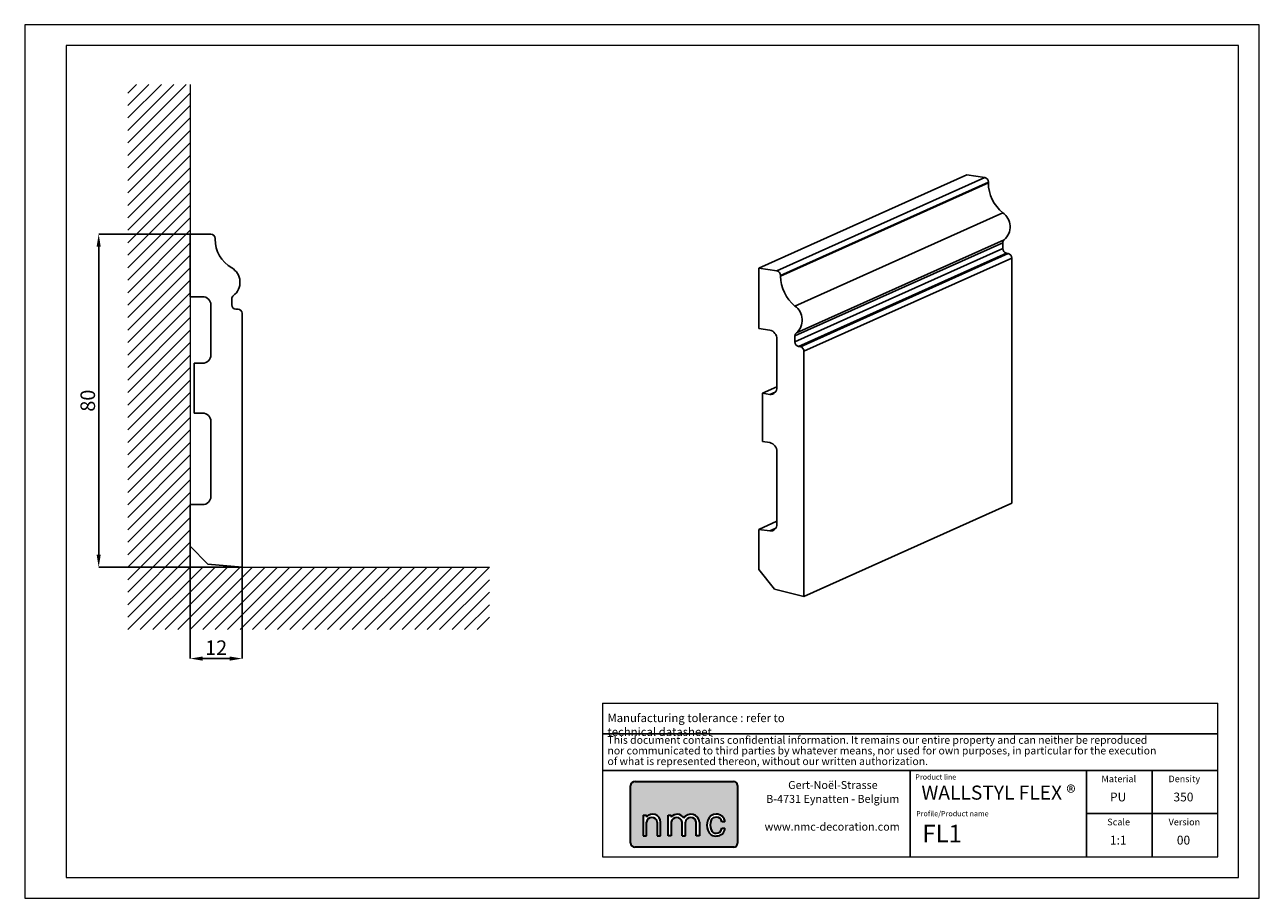
# Model space of a CAD drawing. Units: millimetres. Extents: x 63 to 360, y 63 to 273.
import ezdxf
from ezdxf.lldxf.tags import DXFTag

# ---------------------------------------------------------------- set-up
doc = ezdxf.new("R2010")
doc.units = ezdxf.units.MM
doc.header["$MEASUREMENT"] = 0
doc.linetypes.add('SLD-Continue', pattern=[0])
doc.layers.add('1', color=7, linetype='Continuous', lineweight=25)
doc.layers.add('ram', color=7, linetype='Continuous', lineweight=15)
for name, color, linetype in [('2', 7, 'Continuous'), ('4', 11, 'SLD-Mixte-et-tirets'), ('5', 136, 'PHANTOM')]:
    doc.layers.add(name, color=color, linetype=linetype)
doc.layers.add('LOGO_NMC', color=7, linetype='Continuous', lineweight=35, true_color=0xf36f21)
doc.layers.add('ram-nestampa', color=255, linetype='Continuous', lineweight=15, plot=False)
doc.styles.add('SLDTEXTSTYLE0', font='TXT', dxfattribs={"width": 0.75})
doc.styles.add('SLDTEXTSTYLE1', font='TXT', dxfattribs={"width": 0.6931818182})
doc.styles.add('SLDTEXTSTYLE2', font='TXT', dxfattribs={"width": 0.7098903681})
tags = doc.linetypes.add('PHANTOM', pattern=[12.699999999999998, 6.35, -1.27, 1.27, -1.27, 1.27, -1.27]).pattern_tags.tags
tags[14:15] = [DXFTag(74, 4), DXFTag(75, 0), DXFTag(340, '0'), DXFTag(46, 1.0), DXFTag(50, 0.0), DXFTag(44, 0.0), DXFTag(45, 0.0)]
tags[12:13] = [DXFTag(74, 4), DXFTag(75, 0), DXFTag(340, '0'), DXFTag(46, 1.0), DXFTag(50, 0.0), DXFTag(44, 0.0), DXFTag(45, 0.0)]
tags[10:11] = [DXFTag(74, 4), DXFTag(75, 0), DXFTag(340, '0'), DXFTag(46, 1.0), DXFTag(50, 0.0), DXFTag(44, 0.0), DXFTag(45, 0.0)]
tags[8:9] = [DXFTag(74, 4), DXFTag(75, 0), DXFTag(340, '0'), DXFTag(46, 1.0), DXFTag(50, 0.0), DXFTag(44, 0.0), DXFTag(45, 0.0)]
tags[6:7] = [DXFTag(74, 4), DXFTag(75, 0), DXFTag(340, '0'), DXFTag(46, 1.0), DXFTag(50, 0.0), DXFTag(44, 0.0), DXFTag(45, 0.0)]
tags[4:5] = [DXFTag(74, 4), DXFTag(75, 0), DXFTag(340, '0'), DXFTag(46, 1.0), DXFTag(50, 0.0), DXFTag(44, 0.0), DXFTag(45, 0.0)]
tags = doc.linetypes.add('SLD-Mixte-et-tirets', pattern=[12.699999999999998, 6.35, -1.27, 1.27, -1.27, 1.27, -1.27]).pattern_tags.tags
tags[14:15] = [DXFTag(74, 4), DXFTag(75, 0), DXFTag(340, '0'), DXFTag(46, 1.0), DXFTag(50, 0.0), DXFTag(44, 0.0), DXFTag(45, 0.0)]
tags[12:13] = [DXFTag(74, 4), DXFTag(75, 0), DXFTag(340, '0'), DXFTag(46, 1.0), DXFTag(50, 0.0), DXFTag(44, 0.0), DXFTag(45, 0.0)]
tags[10:11] = [DXFTag(74, 4), DXFTag(75, 0), DXFTag(340, '0'), DXFTag(46, 1.0), DXFTag(50, 0.0), DXFTag(44, 0.0), DXFTag(45, 0.0)]
tags[8:9] = [DXFTag(74, 4), DXFTag(75, 0), DXFTag(340, '0'), DXFTag(46, 1.0), DXFTag(50, 0.0), DXFTag(44, 0.0), DXFTag(45, 0.0)]
tags[6:7] = [DXFTag(74, 4), DXFTag(75, 0), DXFTag(340, '0'), DXFTag(46, 1.0), DXFTag(50, 0.0), DXFTag(44, 0.0), DXFTag(45, 0.0)]
tags[4:5] = [DXFTag(74, 4), DXFTag(75, 0), DXFTag(340, '0'), DXFTag(46, 1.0), DXFTag(50, 0.0), DXFTag(44, 0.0), DXFTag(45, 0.0)]
doc.dimstyles.new('SLDDIMSTYLE0', dxfattribs={"dimtxt": 3.5, "dimasz": 3, "dimexe": 0, "dimexo": 0.0625, "dimgap": 0.875, "dimtad": 1, "dimdec": 0, "dimrnd": 1e-09, "dimzin": 12, "dimdsep": 46, "dimtxsty": 'SLDTEXTSTYLE1', "dimsah": 1, "dimcen": 0.09, "dimadec": 0, "dimazin": 3, "dimtfac": 1, "dimtdec": 0, "dimtofl": 0, "dimtmove": 0, "dimatfit": 3, "dimfxl": 1, "dimfrac": 2, "dimtolj": 1, "dimtzin": 12, "dimarcsym": 0})

# ---------------------------------------------------------------- blocks, each defined once
blk = doc.blocks.new('*D2')
at = {"layer": '5', "color": 0, "lineweight": -2, "transparency": 16777216}
for p, q in [((102.2564459090904, 222.1301131832683), (80.3189459090906, 222.1301131832683)), ((80.3189459090906, 219.1301131832683), (80.31894590909062, 145.1301131832682)), ((114.7564459090904, 142.1301131832682), (80.31894590909062, 142.1301131832682))]:
    blk.add_line(p, q, dxfattribs=at)
at = {"layer": '5', "color": 0, "transparency": 16777216}
for points in [[(79.8189459090906, 219.1301131832683), (80.8189459090906, 219.1301131832683), (80.3189459090906, 222.1301131832683)], [(79.81894590909062, 145.1301131832682), (80.81894590909062, 145.1301131832682), (80.31894590909062, 142.1301131832682)]]:
    blk.add_solid(points, dxfattribs=at)
at = {"layer": 'Defpoints', "color": 0, "transparency": 16777216}
for p in [(102.3189459090904, 222.1301131832683), (80.31894590909062, 142.1301131832682), (114.8189459090904, 142.1301131832682)]:
    blk.add_point(p, dxfattribs=at)
at = {"layer": '5', "color": 0, "transparency": 16777216, "insert": (75.94394590909064, 182.1301131832682), "char_height": 3.5, "attachment_point": 2, "rotation": 90, "style": 'SLDTEXTSTYLE1'}
blk.add_mtext('\\A1;80', dxfattribs=at)
blk = doc.blocks.new('*D3')
at = {"layer": '5', "color": 0, "lineweight": -2, "transparency": 16777216}
for p, q in [((102.3189459090904, 147.0676131832682), (102.3189459090904, 120.1301131832682)), ((114.8189459090903, 142.0676131832682), (114.8189459090903, 120.1301131832682)), ((105.3189459090904, 120.1301131832682), (111.8189459090903, 120.1301131832682))]:
    blk.add_line(p, q, dxfattribs=at)
at = {"layer": '5', "color": 0, "transparency": 16777216}
for points in [[(105.3189459090904, 120.6301131832682), (105.3189459090904, 119.6301131832682), (102.3189459090904, 120.1301131832682)], [(111.8189459090903, 120.6301131832682), (111.8189459090903, 119.6301131832682), (114.8189459090903, 120.1301131832682)]]:
    blk.add_solid(points, dxfattribs=at)
at = {"layer": 'Defpoints', "color": 0, "transparency": 16777216}
for p in [(102.3189459090904, 147.1301131832682), (114.8189459090903, 142.1301131832682), (114.8189459090903, 120.1301131832682)]:
    blk.add_point(p, dxfattribs=at)
at = {"layer": '5', "color": 0, "transparency": 16777216, "insert": (108.5689459090903, 124.5051131832682), "char_height": 3.5, "attachment_point": 2, "style": 'SLDTEXTSTYLE1'}
blk.add_mtext('\\A1;12', dxfattribs=at)
blk = doc.blocks.new('SW_NOTE_0')
at = {"layer": '2', "color": 0, "char_height": 2.38125, "attachment_point": 2, "style": 'SLDTEXTSTYLE0'}
for s, insert in [('Gert-Noël-Strasse', (13.0224609375, 3.0695925553)), ('B-4731 Eynatten - Belgium', (12.9723005876, -1.1054073374)), ('www.nmc-decoration.com', (12.8096920088, -9.4554071228))]:
    blk.add_mtext(s, dxfattribs=dict(at, insert=insert))
blk = doc.blocks.new('SW_NOTE_1')
at = {"layer": '2', "color": 0, "char_height": 2.3, "attachment_point": 1, "style": 'SLDTEXTSTYLE0'}
for s, insert in [('This document contains confidential information. It remains our entire property and can neither be reproduced', (0, 3.2226693494)), ('nor communicated to third parties by whatever means, nor used for own purposes, in particular for the execution', (0, 0.0282250023)), ('of what is represented thereon, without our written authorization.', (0, -3.1662193449))]:
    blk.add_mtext(s, dxfattribs=dict(at, insert=insert))
blk = doc.blocks.new('Logo NMC_4')
at = {"layer": '4', "true_color": 0xf36f21}
h = blk.add_hatch(color=30, dxfattribs=at)
edge = h.paths.add_edge_path(flags=0)
edge.add_line((27.48819246725814, 67.13193969453403), (27.48819246725814, 50.00975443016036))
edge.add_arc((28.7905822098717, 50.00975443016036), 1.302389742613565, 180, 270.0000000000007)
edge.add_line((28.7905822098717, 48.70736468754679), (58.48373349891825, 48.70736468754681))
edge.add_arc((58.48373349891825, 49.85310693140632), 1.145742243859514, 270.0000000000007, 360.0000000000008)
edge.add_line((59.62947574277776, 49.85310693140632), (59.62947574277777, 67.22569415893818))
edge.add_arc((58.38931466352889, 67.22569415893818), 1.240161079248875, 0, 90)
edge.add_line((58.38931466352889, 68.46585523818706), (28.82210801091117, 68.46585523818706))
edge.add_arc((28.82210801091117, 67.13193969453403), 1.333915543653034, 90, 180)
edge = h.paths.add_edge_path(flags=0)
edge.add_arc((53.08021832717095, 54.56169019187539), 2.514322817547668, 198.362346118644, 276.9106366382679, ccw=False)
edge.add_arc((54.90143960112473, 55.28240878370254), 4.471218541077791, 160.2242023873743, 199.7757976126249, ccw=False)
edge.add_arc((53.12283278737276, 56.03715958834859), 2.54445734185121, 88.29327453449838, 162.6673176410826, ccw=False)
edge.add_arc((53.38274450626685, 56.11713180582311), 2.470228284538341, 3.593075302784314, 94.27474271420152, ccw=False)
edge.add_line((55.84811708758071, 56.27194076240848), (54.92091709371763, 56.27194076240848))
edge.add_arc((53.35179912239386, 56.14471595348169), 1.574267245399481, 4.635428147181733, 93.74795926420094)
edge.add_arc((53.19861582022401, 56.03346390819076), 1.682903521576245, 88.28801659641385, 153.0872097707879)
edge.add_arc((55.06366780268697, 55.33912665125492), 3.667156269222207, 156.6055692696643, 203.840747040687)
edge.add_arc((53.17886902869653, 54.50622968033882), 1.606529232954588, 203.8407470406871, 272.5028118202767)
edge.add_arc((53.25480060661976, 54.58023447806336), 1.67901146839021, 269.8028614730028, 352.9305255957908)
edge.add_line((54.92104763960841, 54.37359388175568), (55.84824763347149, 54.37359388175568))
edge.add_arc((53.35207577382749, 54.56927621192994), 2.503830171401604, 270.70181791629614, 355.51758074671596, ccw=False)
edge = h.paths.add_edge_path(flags=0)
edge.add_arc((41.49480758679031, 56.33330265650558), 2.254491536423977, 29.212624046103826, 142.1814231466235, ccw=False)
edge.add_arc((45.62231110859501, 56.03392145045852), 2.573646232340926, 4.2878544462826085, 147.0535498746864, ccw=False)
edge.add_line((48.18875371826661, 56.22634613833578), (48.18875371826661, 52.06563387404069))
edge.add_line((48.18875371826661, 52.06563387404069), (47.21538403652088, 52.06563387404069))
edge.add_line((47.21538403652088, 52.06563387404069), (47.21538403652088, 56.22634613833576))
edge.add_arc((45.58336394907383, 56.00581170894784), 1.646853059740335, 7.695747433245887, 172.3042525667541)
edge.add_line((43.9513438616268, 56.22634613833576), (43.9513438616268, 52.08613740755717))
edge.add_line((43.9513438616268, 52.08613740755717), (42.9780440411231, 52.08613740755717))
edge.add_line((42.9780440411231, 52.08613740755717), (42.9780440411231, 56.22634613833577))
edge.add_arc((41.34595097443784, 56.00337476243491), 1.647253475574777, 7.779407452872579, 172.2205925471276)
edge.add_line((39.7138579077526, 56.22634613833576), (39.7138579077526, 52.08613740755717))
edge.add_line((39.7138579077526, 52.08613740755717), (38.74073867210848, 52.08613740755717))
edge.add_line((38.74073867210848, 52.08613740755717), (38.74073867210848, 58.35902437148104))
edge.add_line((38.74073867210848, 58.35902437148104), (39.7138579077526, 58.35902437148104))
edge.add_line((39.7138579077526, 58.35902437148104), (39.7138579077526, 57.71567392665801))
edge = h.paths.add_edge_path(flags=0)
edge.add_line((32.24329519176879, 58.35902437148104), (32.24329519176879, 57.71567392665801))
edge.add_arc((34.09703215713951, 56.21600161223871), 2.384398831449464, -7.958078640513122e-13, 141.0271578219155, ccw=False)
edge.add_line((36.48143098858897, 56.21600161223871), (36.48143098858897, 52.07197596646791))
edge.add_line((36.48143098858897, 52.07197596646791), (35.50786251756242, 52.07197596646791))
edge.add_line((35.50786251756242, 52.07197596646791), (35.50786251756242, 56.22634613833576))
edge.add_arc((33.8755788546656, 55.99792225901473), 1.648189135021805, 7.966311123609262, 172.0336888763907)
edge.add_line((32.24329519176879, 56.22634613833576), (32.24329519176879, 52.06563387404069))
edge.add_line((32.24329519176879, 52.06563387404069), (31.28610218556537, 52.06563387404069))
edge.add_line((31.28610218556537, 52.06563387404069), (31.28610218556537, 58.35902437148104))
edge.add_line((31.28610218556537, 58.35902437148104), (32.24329519176879, 58.35902437148104))
at = {"layer": 'LOGO_NMC', "color": 30, "lineweight": 35, "true_color": 0xf36f21}
for p, q in [((27.4881924673, 50.0097544302), (27.4881924673, 67.1319396945)), ((28.8221080109, 68.4658552382), (58.3893146635, 68.4658552382)), ((58.4837334989, 48.7073646875), (28.7905822099, 48.7073646875))]:
    blk.add_line(p, q, dxfattribs=at)
at = {"layer": 'LOGO_NMC', "color": 30, "true_color": 0xf36f21}
for p, q in [((59.6294757428, 67.2256941589), (59.6294757428, 49.8531069314)), ((31.2861021856, 58.3590243715), (32.2432951918, 58.3590243715)), ((31.2861021856, 58.3590243715), (31.2861021856, 52.065633874)), ((32.2432951918, 58.3590243715), (32.2432951918, 57.7156739267)), ((32.2432951918, 52.065633874), (32.2432951918, 56.2263461383)), ((35.5078625176, 56.2263461383), (35.5078625176, 52.0719759665)), ((36.4814309886, 52.0719759665), (36.4814309886, 56.2160016122)), ((38.7407386721, 52.0861374076), (38.7407386721, 58.3590243715)), ((38.7407386721, 58.3590243715), (39.7138579078, 58.3590243715)), ((39.7138579078, 58.3590243715), (39.7138579078, 57.7156739267)), ((39.7138579078, 56.2263461383), (39.7138579078, 52.0861374076)), ((42.9780440411, 52.0861374076), (42.9780440411, 56.2263461383)), ((43.9513438616, 52.0861374076), (43.9513438616, 56.2263461383)), ((47.2153840365, 52.065633874), (47.2153840365, 56.2263461383)), ((48.1887537183, 56.2263461383), (48.1887537183, 52.065633874)), ((55.8481170876, 56.2719407624), (54.9209170937, 56.2719407624)), ((31.2861021856, 52.065633874), (32.2432951918, 52.065633874)), ((35.5078625176, 52.0719759665), (36.4814309886, 52.0719759665)), ((39.7138579078, 52.0861374076), (38.7407386721, 52.0861374076)), ((42.9780440411, 52.0861374076), (43.9513438616, 52.0861374076)), ((48.1887537183, 52.065633874), (47.2153840365, 52.065633874)), ((54.9210476396, 54.3735938818), (55.8482476335, 54.3735938818))]:
    blk.add_line(p, q, dxfattribs=at)
at = {"layer": 'LOGO_NMC', "color": 30, "lineweight": 35, "true_color": 0xf36f21}
for centre, radius, start, end in [((28.8221080109, 67.1319396945), 1.333915543653035, 90, 180), ((58.3893146635, 67.2256941589), 1.240161079248878, 0, 90), ((28.7905822099, 50.0097544302), 1.30238974261357, 180, 270), ((58.4837334989, 49.8531069314), 1.145742243859523, 270, 0)]:
    blk.add_arc(centre, radius, start, end, dxfattribs=at)
at = {"layer": 'LOGO_NMC', "color": 30, "true_color": 0xf36f21}
for centre, radius, start, end in [((34.0970321571, 56.2160016122), 2.384398831449464, 0, 141.0271578219), ((33.8755788547, 55.997922259), 1.648189135021804, 7.9663111236, 172.0336888764), ((41.4948075868, 56.3333026565), 2.25449153642398, 29.2126240461, 142.1814231466), ((41.3459509744, 56.0033747624), 1.647253475574786, 7.779407452899999, 172.2205925471), ((45.6223111086, 56.0339214505), 2.573646232340928, 4.2878544463, 147.0535498747), ((45.5833639491, 56.0058117089), 1.64685305974034, 7.6957474332, 172.3042525668), ((54.9014396011, 55.2824087837), 4.471218541077789, 160.2242023874, 199.7757976126), ((53.1228327874, 56.0371595883), 2.544457341851219, 88.29327453449999, 162.6673176411), ((55.0636678027, 55.3391266513), 3.667156269222214, 156.6055692697, 203.8407470407), ((53.1986158202, 56.0334639082), 1.682903521576254, 88.2880165964, 153.0872097708), ((53.3827445063, 56.1171318058), 2.470228284538342, 3.5930753028, 94.2747427142), ((53.3517991224, 56.1447159535), 1.574267245399486, 4.6354281472, 93.7479592642), ((53.0802183272, 54.5616901919), 2.514322817547669, 198.3623461186, 276.9106366383), ((53.1788690287, 54.5062296803), 1.60652923295459, 203.8407470407, 272.5028118203), ((53.2548006066, 54.5802344781), 1.679011468390217, 269.802861473, 352.9305255958), ((53.3520757738, 54.5692762119), 2.50383017140161, 270.7018179162999, 355.5175807467)]:
    blk.add_arc(centre, radius, start, end, dxfattribs=at)

msp = doc.modelspace()

# ---------------------------------------------------------------- linework, layer by layer
at = {"color": 8, "linetype": 'Continuous', "lineweight": 18}
for p, q in [((101.3909619022904, 258.1418425611682), (87.33334108449037, 244.0842217433682)), ((98.39096190229037, 258.1418425611682), (87.33334108449037, 247.0842217433682)), ((95.39096190229037, 258.1418425611682), (87.33334108449037, 250.0842217433682)), ((92.39096190229037, 258.1418425611682), (87.33334108449037, 253.0842217433682)), ((89.39096190229037, 258.1418425611682), (87.33334108449037, 256.0842217433682)), ((102.3333410844904, 256.0842217433682), (87.33334108449037, 241.0842217433682)), ((102.3333410844904, 258.1418425611682), (102.3333410844904, 142.0842217433682)), ((102.3333410844904, 253.0842217433682), (87.33334108449037, 238.0842217433682)), ((102.3333410844904, 250.0842217433682), (87.33334108449037, 235.0842217433682)), ((102.3333410844904, 247.0842217433682), (87.33334108449037, 232.0842217433682)), ((102.3333410844904, 244.0842217433682), (87.33334108449037, 229.0842217433682)), ((102.3333410844904, 241.0842217433682), (87.33334108449037, 226.0842217433682)), ((102.3333410844904, 238.0842217433682), (87.33334108449037, 223.0842217433682)), ((102.3333410844904, 235.0842217433682), (87.33334108449037, 220.0842217433682)), ((102.3333410844904, 232.0842217433682), (87.33334108449037, 217.0842217433682)), ((102.3333410844904, 229.0842217433682), (87.33334108449037, 214.0842217433682)), ((102.3333410844904, 226.0842217433682), (87.33334108449037, 211.0842217433682)), ((102.3333410844904, 223.0842217433682), (87.33334108449037, 208.0842217433682)), ((102.3333410844904, 220.0842217433682), (87.33334108449037, 205.0842217433682)), ((102.3333410844904, 217.0842217433682), (87.33334108449037, 202.0842217433682)), ((102.3333410844904, 214.0842217433682), (87.33334108449037, 199.0842217433682)), ((102.3333410844904, 211.0842217433682), (87.33334108449037, 196.0842217433682)), ((102.3333410844904, 208.0842217433682), (87.33334108449037, 193.0842217433682)), ((102.3333410844904, 205.0842217433682), (87.33334108449037, 190.0842217433682)), ((102.3333410844904, 202.0842217433682), (87.33334108449037, 187.0842217433682)), ((102.3333410844904, 199.0842217433682), (87.33334108449037, 184.0842217433682)), ((102.3333410844904, 196.0842217433682), (87.33334108449037, 181.0842217433682)), ((102.3333410844904, 193.0842217433682), (87.33334108449037, 178.0842217433682)), ((102.3333410844904, 190.0842217433682), (87.33334108449037, 175.0842217433682)), ((102.3333410844904, 187.0842217433682), (87.33334108449037, 172.0842217433682)), ((102.3333410844904, 184.0842217433682), (87.33334108449037, 169.0842217433682)), ((102.3333410844904, 181.0842217433682), (87.33334108449037, 166.0842217433682)), ((102.3333410844904, 178.0842217433682), (87.33334108449037, 163.0842217433682)), ((102.3333410844904, 175.0842217433682), (87.33334108449037, 160.0842217433682)), ((102.3333410844904, 172.0842217433682), (87.33334108449037, 157.0842217433682)), ((102.3333410844904, 169.0842217433682), (87.33334108449037, 154.0842217433682)), ((102.3333410844904, 166.0842217433682), (87.33334108449037, 151.0842217433682)), ((102.3333410844904, 163.0842217433682), (87.33334108449037, 148.0842217433682)), ((102.3333410844904, 160.0842217433682), (87.33334108449037, 145.0842217433682)), ((102.3333410844904, 157.0842217433682), (87.33334108449037, 142.0842217433682)), ((102.3333410844904, 154.0842217433682), (87.33334108449037, 139.0842217433682)), ((102.3333410844904, 151.0842217433682), (87.33334108449037, 136.0842217433682)), ((102.3333410844904, 148.0842217433682), (87.33334108449037, 133.0842217433682)), ((102.3333410844904, 145.0842217433682), (87.33334108449037, 130.0842217433682)), ((102.3333410844904, 142.0842217433682), (87.33334108449037, 127.0842217433682)), ((105.3333410844904, 142.0842217433682), (90.33334108449037, 127.0842217433682)), ((108.3333410844904, 142.0842217433682), (93.33334108449037, 127.0842217433682)), ((111.3333410844904, 142.0842217433682), (96.33334108449037, 127.0842217433682)), ((114.3333410844904, 142.0842217433682), (99.33334108449037, 127.0842217433682)), ((117.3333410844904, 142.0842217433682), (102.3333410844904, 127.0842217433682)), ((102.3333410844904, 142.0842217433682), (174.3333410844904, 142.0842217433682)), ((120.3333410844904, 142.0842217433682), (105.3333410844904, 127.0842217433682)), ((123.3333410844904, 142.0842217433682), (108.3333410844904, 127.0842217433682)), ((126.3333410844904, 142.0842217433682), (111.3333410844904, 127.0842217433682)), ((129.3333410844904, 142.0842217433682), (114.3333410844904, 127.0842217433682)), ((132.3333410844904, 142.0842217433682), (117.3333410844904, 127.0842217433682)), ((135.3333410844904, 142.0842217433682), (120.3333410844904, 127.0842217433682)), ((138.3333410844904, 142.0842217433682), (123.3333410844904, 127.0842217433682)), ((141.3333410844904, 142.0842217433682), (126.3333410844904, 127.0842217433682)), ((144.3333410844904, 142.0842217433682), (129.3333410844904, 127.0842217433682)), ((147.3333410844904, 142.0842217433682), (132.3333410844904, 127.0842217433682)), ((150.3333410844904, 142.0842217433682), (135.3333410844904, 127.0842217433682)), ((153.3333410844904, 142.0842217433682), (138.3333410844904, 127.0842217433682)), ((156.3333410844904, 142.0842217433682), (141.3333410844904, 127.0842217433682)), ((159.3333410844904, 142.0842217433682), (144.3333410844904, 127.0842217433682)), ((162.3333410844904, 142.0842217433682), (147.3333410844904, 127.0842217433682)), ((165.3333410844904, 142.0842217433682), (150.3333410844904, 127.0842217433682)), ((168.3333410844904, 142.0842217433682), (153.3333410844904, 127.0842217433682)), ((171.3333410844904, 142.0842217433682), (156.3333410844904, 127.0842217433682)), ((174.3333410844904, 142.0842217433682), (159.3333410844904, 127.0842217433682)), ((174.3333410844904, 139.0842217433682), (162.3333410844904, 127.0842217433682)), ((174.3333410844904, 136.0842217433682), (165.3333410844904, 127.0842217433682)), ((174.3333410844904, 133.0842217433682), (168.3333410844904, 127.0842217433682)), ((174.3333410844904, 130.0842217433682), (171.3333410844904, 127.0842217433682))]:
    msp.add_line(p, q, dxfattribs=at)
at = {"color": 7, "linetype": 'Continuous', "lineweight": 25}
for p, q in [((289.1495498752903, 236.3919645068682), (239.1495498752903, 213.9775777026682)), ((293.4796768942904, 235.7449168941682), (243.4796768942904, 213.3305300899682)), ((294.3457022979903, 234.6495815452682), (244.3457022979903, 212.2351947410682)), ((289.1495498752903, 236.3919645068682), (293.4796768942904, 235.7449168941682)), ((294.3457022979903, 234.6495815452682), (294.3457022979903, 234.5108808370682)), ((294.3457022979903, 234.5108808370682), (244.3457022979903, 212.0964940328682)), ((297.8098039131904, 227.3011123169682), (247.8098039131904, 204.8867255127682)), ((297.8098039131904, 220.0913437968682), (247.8098039131904, 197.6769569926682)), ((298.1562140746904, 220.8123206488682), (248.1562140746904, 198.3979338446682)), ((297.8098039131904, 220.0913437968682), (297.8098039131904, 218.6771302344682)), ((297.8098039131904, 218.6771302344682), (247.8098039131904, 196.2627434302682)), ((298.6758293169904, 217.5817948856682), (248.6758293169904, 195.1674080814682)), ((299.1088420188904, 217.5170901243682), (249.1088420188904, 195.1027033201682)), ((298.6758293169904, 217.5817948856682), (299.1088420188904, 217.5170901243682)), ((239.1495498752903, 199.4886903083682), (239.1495498752903, 213.9775777026682)), ((239.1495498752903, 213.9775777026682), (243.4796768942904, 213.3305300899682)), ((299.9748674225904, 216.4217547754682), (249.9748674225904, 194.0073679712682)), ((299.9748674225904, 216.4217547754682), (299.9748674225904, 157.5002793718682)), ((244.3457022979903, 212.2351947410682), (244.3457022979903, 212.0964940328682)), ((241.7476260866904, 199.1004617406682), (239.1495498752903, 199.4886903083682)), ((243.4796768942904, 185.3186811275682), (243.4796768942904, 196.9097910430682)), ((247.8098039131904, 197.6769569926682), (247.8098039131904, 196.2627434302682)), ((248.6758293169904, 195.1674080814682), (249.1088420188904, 195.1027033201682)), ((249.9748674225904, 194.0073679712682), (249.9748674225904, 135.0858925676682)), ((243.4796768942904, 185.4573818357682), (240.0155752790904, 183.9044675651682)), ((243.1898457072904, 184.2921778887682), (241.7476260866904, 183.6456485200682)), ((240.0155752790904, 172.3133576497682), (240.0155752790904, 183.9044675651682)), ((240.0155752790904, 183.9044675651682), (241.7476260866904, 183.6456485200682)), ((241.7476260866904, 172.0545386045682), (240.0155752790904, 172.3133576497682)), ((243.4796768942904, 152.4772030337682), (243.4796768942904, 169.8638679069682)), ((299.9748674225904, 157.5002793718682), (249.9748674225904, 135.0858925676682)), ((243.4796768942904, 153.1335418321682), (239.1495498752903, 151.1923989938682)), ((239.1495498752903, 141.5331407310682), (239.1495498752903, 151.1923989938682)), ((239.1495498752903, 151.1923989938682), (241.7476260866904, 150.8041704262682)), ((243.1898457072904, 151.4506997948682), (241.7476260866904, 150.8041704262682)), ((242.8569388350903, 136.8440933176682), (239.1495498752903, 141.5331407310682)), ((249.9748674225904, 135.0858925676682), (242.8569388350903, 136.8440933176682))]:
    msp.add_line(p, q, dxfattribs=at)
msp.add_lwpolyline([(112.3189459090903, 214.058316413506, -0.5380511797401812), (112.7189459090909, 207.3942147983687, 0.2360679774999907), (112.3189459090903, 206.5942147983682), (112.3189459090903, 205.1301131832682, 0.414213562373095), (113.3189459090903, 204.1301131832682), (113.8189459090903, 204.1301131832682, -0.414213562373095), (114.8189459090903, 203.1301131832682), (114.8189459090903, 142.1301131832682), (106.5998699368904, 142.8491891554682), (102.3189459090904, 147.1301131832682), (102.3189459090904, 157.1301131832682), (105.3189459090903, 157.1301131832682, 0.414213562373095), (107.3189459090903, 159.1301131832682), (107.3189459090903, 177.1301131832682, 0.414213562373095), (105.3189459090903, 179.1301131832682), (103.3189459090903, 179.1301131832682), (103.3189459090903, 191.1301131832682), (105.3189459090903, 191.1301131832682, 0.414213562373095), (107.3189459090903, 193.1301131832682), (107.3189459090903, 205.1301131832682, 0.414213562373095), (105.3189459090903, 207.1301131832682), (102.3189459090904, 207.1301131832682), (102.3189459090904, 222.1301131832682), (107.3189459090903, 222.1301131832682, -0.414213562373095), (108.3189459090903, 221.1301131832682), (108.3189459090903, 220.9865196437682, 0.26794919243112)], format="xyb", close=True, dxfattribs=at)
for centre, radius, start, end in [((293.2464103020903, 234.6704564020682), 1.099490178266127, 358.9121202895997, 77.75110246660032), ((303.6832753509904, 234.5602473092682), 9.337703548954723, 180.3029121314991, 231.0231759184997), ((295.4050401714903, 223.9190892262682), 4.149815518681674, 311.5262369613002, 54.58553780389891), ((298.6680684358904, 220.1226794195682), 0.8588363709983082, 126.5829461014993, 182.0909658485006), ((298.9090959091903, 218.6562553777682), 1.099490178266059, 178.9121202895997, 257.7511024666003), ((298.8755754266904, 216.4426296322682), 1.099490178266143, 358.9121202895997, 77.75110246660032), ((243.2464103020903, 212.2560695978682), 1.099490178266088, 358.9121202895997, 77.75110246660032), ((253.6832753509904, 212.1458605050682), 9.337703548954588, 180.3029121314991, 231.0231759184997), ((245.4050401714903, 201.5047024220682), 4.149815518681698, 311.5262369613002, 54.58553780389891), ((241.2810929022904, 196.9515407565682), 2.198980356532232, 358.9121202895997, 77.75110246660032), ((248.6680684358904, 197.7082926153682), 0.8588363709983414, 126.5829461014993, 182.0909658485006), ((248.9090959091903, 196.2418685735682), 1.099490178266201, 178.9121202895997, 257.7511024666003), ((248.8755754266904, 194.0282428280682), 1.099490178266144, 358.9121202895997, 77.75110246660032), ((241.9315775393903, 185.1882997385682), 1.553580033015734, 263.1999475657987, 4.814106825498825), ((241.2810929022904, 169.9056176204682), 2.198980356532189, 358.9121202895997, 77.75110246660032), ((241.9315775393903, 152.3468216447682), 1.553580033015734, 263.1999475657987, 4.814106825498825)]:
    msp.add_arc(centre, radius, start, end, dxfattribs=at)
at = {"layer": '1'}
for p, q in [((201.5192144036903, 102.0557882609883), (349.5192144036903, 102.0557882609883)), ((201.5192144036903, 93.25578826098827), (349.5192144036903, 93.25578826098827))]:
    msp.add_line(p, q, dxfattribs=at)
at = {"layer": '1', "linetype": 'SLD-Continue'}
for p, q in [((275.5192144036903, 72.50660028346829), (275.5192144036903, 93.25578826098827)), ((317.9192060937703, 72.50660028346829), (317.9192060937703, 93.25578826098827))]:
    msp.add_line(p, q, dxfattribs=at)
at = {"layer": '2', "linetype": 'SLD-Continue'}
for p, q in [((333.7192102487302, 93.25578826098827), (333.7192102487302, 72.50660028346829)), ((349.5192144036903, 82.88119427226829), (317.9192060937703, 82.88119427226829))]:
    msp.add_line(p, q, dxfattribs=at)
at = {"layer": 'ram', "linetype": 'SLD-Continue'}
for q in [(349.5192144036903, 109.3803131414683), (201.5192144036903, 72.50660028346829)]:
    msp.add_line((201.5192144036903, 109.3803131414683), q, dxfattribs=at)
at = {"layer": 'ram'}
for p, q in [((349.5192144036903, 72.50660028346829), (349.5192144036903, 109.3803131414683)), ((201.5192144036903, 72.50660028346829), (349.5192144036903, 72.50660028346829))]:
    msp.add_line(p, q, dxfattribs=at)
msp.add_lwpolyline([(354.5192144036903, 67.50660028346834), (354.5192144036903, 267.5066002834683), (72.51921440369028, 267.5066002834683), (72.51921440369028, 67.50660028346834)], close=True, dxfattribs=at)
at = {"layer": 'ram-nestampa'}
msp.add_lwpolyline([(359.5192144036903, 62.50660028346834), (359.5192144036903, 272.5066002834684), (62.51921440369028, 272.5066002834685), (62.51921440369028, 62.5066002834684)], close=True, dxfattribs=at)

# ---------------------------------------------------------------- block references
at = {"layer": '2', "xscale": 0.8, "yscale": 0.8, "zscale": 0.8}
for name, p in [('SW_NOTE_1', (202.7174107829701, 98.90707879522824)), ('SW_NOTE_0', (246.5244073574502, 88.23659931570828))]:
    msp.add_blockref(name, p, dxfattribs=at)
at = {"layer": 'LOGO_NMC', "color": 30, "true_color": 0xf36f21, "xscale": 0.8, "yscale": 0.8, "zscale": 0.8}
msp.add_blockref('Logo NMC_4', (186.2942885263303, 35.83837664114827), dxfattribs=at)

# ---------------------------------------------------------------- texts
at = {"layer": '2'}
for s, insert, char_height, attachment_point, style in [('WALLSTYL FLEX ®', (278.2451779207303, 89.60150315786827), 3.38666666664, 1, 'SLDTEXTSTYLE1'), ('PU', (325.5479675256904, 87.91739667602829), 2.11666666664, 2, 'SLDTEXTSTYLE0'), ('350', (341.2722715157702, 87.91739667602829), 2.11666666664, 2, 'SLDTEXTSTYLE0'), ('FL1', (278.4459845251303, 80.19305018954826), 4.23333333336, 1, 'SLDTEXTSTYLE1'), ('1:1', (325.5908399177702, 77.5428027338683), 2.11666666664, 2, 'SLDTEXTSTYLE0'), ('00', (341.2810909552904, 77.54280268730827), 2.11666666664, 2, 'SLDTEXTSTYLE0')]:
    msp.add_mtext(s, dxfattribs=dict(at, insert=insert, char_height=char_height, attachment_point=attachment_point, style=style))
at = {"layer": '4', "insert": (202.7174107829701, 106.8569447002683), "char_height": 2, "attachment_point": 1, "style": 'SLDTEXTSTYLE0'}
msp.add_mtext('{\\C30;\\c2191347;Manufacturing tolerance : refer to technical datasheet}', dxfattribs=at)
at = {"layer": '4', "color": 30, "true_color": 0xf36f21}
for s, insert, char_height, attachment_point, style in [('Product line', (276.7651639607304, 92.30591642738827), 1.27, 1, 'SLDTEXTSTYLE2'), ('Material', (325.7115841489704, 92.0159739319483), 1.6, 2, 'SLDTEXTSTYLE0'), ('Density', (341.4733936952102, 92.0159739319483), 1.6, 2, 'SLDTEXTSTYLE0'), ('Profile/Product name', (276.9631883909701, 83.48691460402829), 1.27, 1, 'SLDTEXTSTYLE2'), ('Scale', (325.6796394553703, 81.64137994314828), 1.6, 2, 'SLDTEXTSTYLE0'), ('Version', (341.4958939240903, 81.64137994314828), 1.6, 2, 'SLDTEXTSTYLE0')]:
    msp.add_mtext(s, dxfattribs=dict(at, insert=insert, char_height=char_height, attachment_point=attachment_point, style=style))

# ---------------------------------------------------------------- dimensions: what is measured, and where the dimension line sits
at = {"layer": '5'}
dim = msp.add_linear_dim(base=(80.31894590909062, 142.1301131832682), p1=(102.3189459090904, 222.1301131832682), p2=(114.8189459090903, 142.1301131832682), angle=90, dimstyle='SLDDIMSTYLE0', dxfattribs=at)
dim.commit()
dim.dimension.update_dxf_attribs({"geometry": '*D2', "text_midpoint": (77.69394590909064, 182.1301131832682)})
dim = msp.add_linear_dim(base=(114.8189459090903, 120.1301131832682), p1=(102.3189459090904, 147.1301131832682), p2=(114.8189459090903, 142.1301131832682), dimstyle='SLDDIMSTYLE0', dxfattribs=at)
dim.commit()
dim.dimension.update_dxf_attribs({"geometry": '*D3', "text_midpoint": (108.5689459090903, 122.7551131832682)})

doc.saveas('drawing.dxf')
